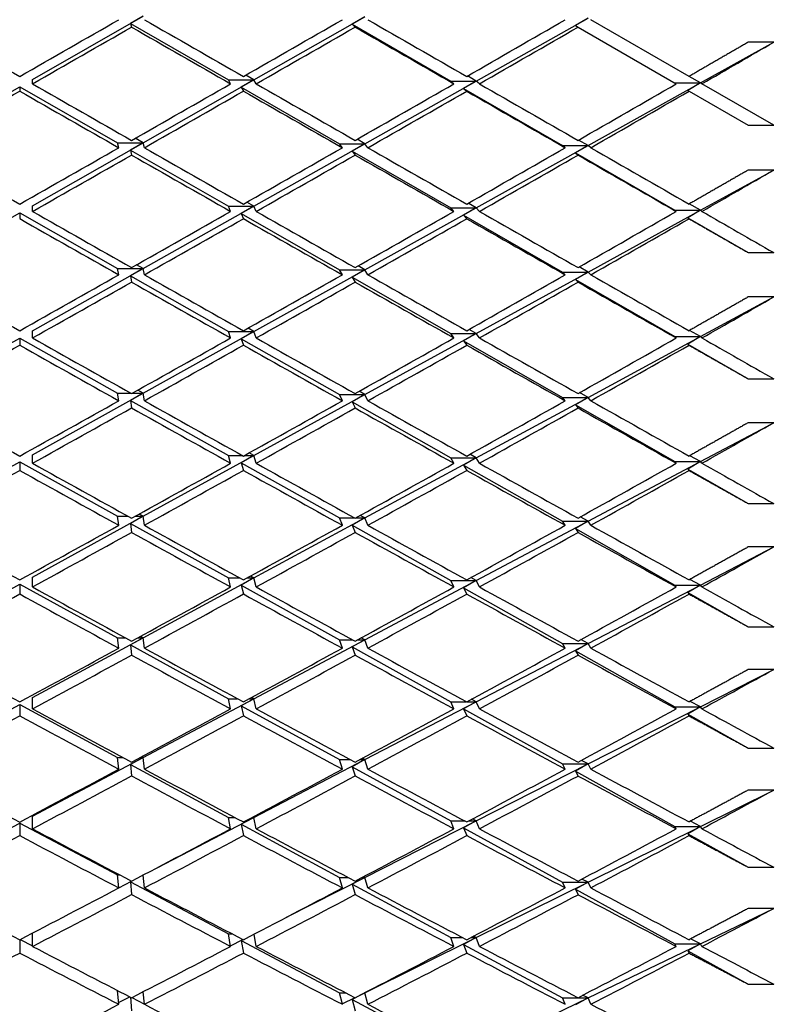
# Paper-space layout 'Layout1' of a CAD drawing. Units: millimetres. Extents: x 0 to 824, y 0 to 1159.
# Drawn here: x 655 to 661, y 727 to 734 of the extents above; entities that cross this region are included whole.
import ezdxf
from ezdxf import colors
from ezdxf.entities.mleader import LeaderData, LeaderLine
from ezdxf.math import Vec2, Vec3

# ---------------------------------------------------------------- set-up
doc = ezdxf.new("R2010")
doc.units = ezdxf.units.MM
doc.layers.add('DV5_Défaut', color=7, linetype='Continuous')
doc.layers.add('Défaut', color=7, linetype='Continuous')

# ---------------------------------------------------------------- blocks, each defined once
blk = doc.blocks.new('_DOT')
at = {"color": 0}
blk.add_line((0, 0), (-1, 0), dxfattribs=at)
at = {"color": 0, "const_width": 0.333}
blk.add_lwpolyline([(-0.1665, 0, 1), (0.1665, 0, 1)], format="xyb", close=True, dxfattribs=at)
blk = doc.blocks.new('SE4')
at = {"layer": 'DV5_Défaut', "color": 7, "linetype": 'Continuous'}
for p, q in [((655.0989, 733.846), (655.9638, 734.3408)), ((655.9638, 734.3408), (655.8639, 734.2833)), ((656.8296, 733.843), (657.6972, 734.3358)), ((657.6972, 734.3358), (657.5976, 734.2779)), ((658.5674, 733.8339), (659.4411, 734.3257)), ((659.4411, 734.3257), (659.3424, 734.2672)), ((660.2301, 733.8702), (659.4623, 734.3135)), ((655.8639, 734.2833), (656.6296, 733.843)), ((655.8639, 734.2833), (655.8733, 734.2561)), ((657.5976, 734.2779), (658.3674, 733.8339)), ((657.5976, 734.2779), (657.6204, 734.256)), ((659.3424, 734.2672), (659.3623, 734.2557)), ((659.3623, 734.2557), (660.1301, 733.8124)), ((660.3192, 733.8187), (660.8922, 734.1376)), ((660.8922, 734.1376), (660.6922, 734.1376)), ((656.8296, 733.843), (656.765, 733.8798)), ((658.5674, 733.8339), (658.4983, 733.8734)), ((660.3192, 733.8187), (660.2301, 733.8702)), ((654.2339, 733.3511), (654.9989, 733.7888)), ((654.9989, 733.7888), (655.7638, 733.3511)), ((654.9989, 733.7888), (654.9989, 733.7552)), ((655.0989, 733.8124), (655.0989, 733.846)), ((655.9638, 733.3511), (656.8296, 733.843)), ((656.6473, 733.8124), (656.6296, 733.843)), ((656.6296, 733.843), (656.8296, 733.843)), ((656.8296, 733.843), (656.7298, 733.7854)), ((656.7298, 733.7854), (657.4972, 733.3441)), ((656.7298, 733.7854), (656.7473, 733.7552)), ((656.8473, 733.8124), (656.8296, 733.843)), ((657.6972, 733.3441), (658.5674, 733.8339)), ((658.3922, 733.8124), (658.3674, 733.8339)), ((658.3674, 733.8339), (658.5674, 733.8339)), ((658.5674, 733.8339), (658.4682, 733.7758)), ((658.4682, 733.7758), (659.2411, 733.33)), ((658.4682, 733.7758), (658.4922, 733.755)), ((658.5922, 733.8124), (658.5674, 733.8339)), ((659.4411, 733.33), (660.3192, 733.8187)), ((660.1192, 733.8187), (660.3192, 733.8187)), ((660.3192, 733.8187), (660.2211, 733.7599)), ((660.3301, 733.8124), (660.3192, 733.8187)), ((660.8922, 733.4879), (660.3301, 733.8124)), ((660.2211, 733.7599), (660.2301, 733.7547)), ((660.2301, 733.7547), (660.6922, 733.4879)), ((660.6922, 733.4879), (660.8922, 733.4879)), ((655.0989, 732.8598), (655.9638, 733.3511)), ((655.7733, 733.3129), (655.7638, 733.3511)), ((655.7638, 733.3511), (655.9638, 733.3511)), ((655.9638, 733.3511), (655.8639, 733.2939)), ((655.9638, 733.3511), (655.902, 733.3863)), ((655.9733, 733.3129), (655.9638, 733.3511)), ((656.8296, 732.8558), (657.6972, 733.3441)), ((657.5204, 733.3129), (657.4972, 733.3441)), ((657.4972, 733.3441), (657.6972, 733.3441)), ((657.6972, 733.3441), (657.5976, 733.2863)), ((657.6972, 733.3441), (657.6359, 733.3789)), ((657.7204, 733.3129), (657.6972, 733.3441)), ((658.5674, 732.8437), (659.4411, 733.33)), ((659.2623, 733.3129), (659.2411, 733.33)), ((659.2411, 733.33), (659.4411, 733.33)), ((659.4411, 733.33), (659.3424, 733.2716)), ((659.4411, 733.33), (659.3664, 733.3727)), ((659.4623, 733.3129), (659.4411, 733.33)), ((655.8639, 733.2939), (656.6296, 732.8558)), ((655.8639, 733.2939), (655.8733, 733.2559)), ((657.5976, 733.2863), (658.3674, 732.8437)), ((657.5976, 733.2863), (657.6204, 733.2558)), ((659.3424, 733.2716), (660.1192, 732.8235)), ((659.3424, 733.2716), (659.3623, 733.2555)), ((660.3192, 732.8235), (660.8922, 733.1381)), ((660.8922, 733.1381), (660.6922, 733.1381)), ((655.0989, 732.8151), (655.0989, 732.8598)), ((655.9638, 732.3684), (656.8296, 732.8558)), ((656.6473, 732.8151), (656.6296, 732.8558)), ((656.6296, 732.8558), (656.8296, 732.8558)), ((656.8296, 732.8558), (656.7298, 732.7985)), ((656.8296, 732.8558), (656.774, 732.8872)), ((656.8473, 732.8151), (656.8296, 732.8558)), ((658.5674, 732.8437), (658.5046, 732.8792)), ((660.3192, 732.8235), (660.2317, 732.8734)), ((654.2339, 732.3684), (654.9989, 732.803)), ((654.9989, 732.803), (655.7638, 732.3684)), ((654.9989, 732.803), (654.9989, 732.7584)), ((656.7298, 732.7985), (657.4972, 732.3594)), ((656.7298, 732.7985), (656.7473, 732.7583)), ((657.6972, 732.3594), (658.5674, 732.8437)), ((658.3922, 732.8151), (658.3674, 732.8437)), ((658.3674, 732.8437), (658.5674, 732.8437)), ((658.5674, 732.8437), (658.4682, 732.7858)), ((658.4682, 732.7858), (659.2411, 732.3413)), ((658.4682, 732.7858), (658.4922, 732.7581)), ((658.5922, 732.8151), (658.5674, 732.8437)), ((659.4411, 732.3413), (660.3192, 732.8235)), ((660.1192, 732.8235), (660.3192, 732.8235)), ((660.1301, 732.8151), (660.1192, 732.8235)), ((660.3192, 732.8235), (660.2211, 732.7648)), ((660.3301, 732.8151), (660.3192, 732.8235)), ((660.2211, 732.7648), (660.6922, 732.493)), ((660.2211, 732.7648), (660.2301, 732.7578)), ((660.6922, 732.493), (660.8922, 732.493)), ((655.9638, 732.3684), (655.9118, 732.3978)), ((657.6972, 732.3594), (657.6438, 732.3894)), ((655.0989, 731.8816), (655.9638, 732.3684)), ((655.7733, 732.3194), (655.7638, 732.3684)), ((655.7638, 732.3684), (655.9638, 732.3684)), ((655.9638, 732.3684), (655.8639, 732.3116)), ((655.9733, 732.3194), (655.9638, 732.3684)), ((656.8296, 731.8766), (657.6972, 732.3594)), ((657.5204, 732.3194), (657.4972, 732.3594)), ((657.4972, 732.3594), (657.6972, 732.3594)), ((657.6972, 732.3594), (657.5976, 732.302)), ((657.7204, 732.3194), (657.6972, 732.3594)), ((658.5674, 731.8616), (659.4411, 732.3413)), ((659.2623, 732.3194), (659.2411, 732.3413)), ((659.2411, 732.3413), (659.4411, 732.3413)), ((659.4411, 732.3413), (659.3424, 732.2831)), ((659.4411, 732.3413), (659.3705, 732.3811)), ((659.4623, 732.3194), (659.4411, 732.3413)), ((655.8639, 732.3116), (656.6296, 731.8766)), ((655.8639, 732.3116), (655.8733, 732.2629)), ((657.5976, 732.302), (658.3674, 731.8616)), ((657.5976, 732.302), (657.6204, 732.2627)), ((659.3424, 732.2831), (660.1192, 731.8364)), ((659.3424, 732.2831), (659.3623, 732.2625)), ((660.3192, 731.8364), (660.8922, 732.1461)), ((660.8922, 732.1461), (660.6922, 732.1461)), ((655.0989, 731.826), (655.0989, 731.8816)), ((655.9638, 731.3947), (656.8296, 731.8766)), ((656.6473, 731.826), (656.6296, 731.8766)), ((656.6296, 731.8766), (656.8296, 731.8766)), ((656.8296, 731.8766), (656.7298, 731.8197)), ((656.8296, 731.8766), (656.7832, 731.9025)), ((656.8473, 731.826), (656.8296, 731.8766)), ((657.6972, 731.3838), (658.5674, 731.8616)), ((658.3922, 731.826), (658.3674, 731.8616)), ((658.3674, 731.8616), (658.5674, 731.8616)), ((658.5674, 731.8616), (658.4682, 731.8039)), ((658.5674, 731.8616), (658.5109, 731.8931)), ((658.5922, 731.826), (658.5674, 731.8616)), ((660.3192, 731.8364), (660.2333, 731.8846)), ((654.2339, 731.3947), (654.9989, 731.8253)), ((654.9989, 731.8253), (655.7638, 731.3947)), ((654.9989, 731.8253), (654.9989, 731.7697)), ((656.7298, 731.8197), (657.4972, 731.3838)), ((656.7298, 731.8197), (656.7473, 731.7696)), ((658.4682, 731.8039), (659.2411, 731.3617)), ((658.4682, 731.8039), (658.4922, 731.7695)), ((659.4411, 731.3617), (660.3192, 731.8364)), ((660.1192, 731.8364), (660.3192, 731.8364)), ((660.1301, 731.826), (660.1192, 731.8364)), ((660.3192, 731.8364), (660.2211, 731.7778)), ((660.2211, 731.7778), (660.6922, 731.5069)), ((660.2211, 731.7778), (660.2301, 731.7692)), ((660.3301, 731.826), (660.3192, 731.8364)), ((660.6922, 731.5069), (660.8922, 731.5069)), ((655.0989, 730.9134), (655.9638, 731.3947)), ((655.7733, 731.335), (655.7638, 731.3947)), ((655.7638, 731.3947), (655.8667, 731.3947)), ((655.9638, 731.3947), (655.8639, 731.3384)), ((655.8799, 731.3947), (655.9638, 731.3947)), ((655.9638, 731.3947), (655.9217, 731.4182)), ((655.9733, 731.335), (655.9638, 731.3947)), ((657.6972, 731.3838), (657.6519, 731.4088)), ((659.4411, 731.3617), (659.3748, 731.3985)), ((655.8639, 731.3384), (656.6296, 730.9074)), ((655.8639, 731.3384), (655.8733, 731.279)), ((656.8296, 730.9074), (657.6972, 731.3838)), ((657.5204, 731.335), (657.4972, 731.3838)), ((657.4972, 731.3838), (657.6972, 731.3838)), ((657.6972, 731.3838), (657.5976, 731.3267)), ((657.5976, 731.3267), (658.3674, 730.8894)), ((657.5976, 731.3267), (657.6204, 731.2789)), ((657.7204, 731.335), (657.6972, 731.3838)), ((658.5674, 730.8894), (659.4411, 731.3617)), ((659.2623, 731.335), (659.2411, 731.3617)), ((659.2411, 731.3617), (659.4411, 731.3617)), ((659.4411, 731.3617), (659.3424, 731.3038)), ((659.4623, 731.335), (659.4411, 731.3617)), ((659.3424, 731.3038), (660.1192, 730.8593)), ((659.3424, 731.3038), (659.3623, 731.2787)), ((660.3192, 730.8593), (660.8922, 731.1635)), ((660.8922, 731.1635), (660.6922, 731.1635)), ((656.8296, 730.9074), (656.7926, 730.9278)), ((654.2339, 730.432), (654.9989, 730.8577)), ((654.9989, 730.8577), (655.7638, 730.432)), ((654.9989, 730.8577), (654.9989, 730.7912)), ((655.0989, 730.8468), (655.0989, 730.9134)), ((655.9638, 730.432), (656.8296, 730.9074)), ((656.6473, 730.8468), (656.6296, 730.9074)), ((656.6296, 730.9074), (656.7387, 730.9074)), ((656.8296, 730.9074), (656.7298, 730.851)), ((656.7298, 730.851), (657.4972, 730.4191)), ((656.7298, 730.851), (656.7473, 730.7912)), ((656.7559, 730.9074), (656.8296, 730.9074)), ((656.8473, 730.8468), (656.8296, 730.9074)), ((657.6972, 730.4191), (658.5674, 730.8894)), ((658.3922, 730.8468), (658.3674, 730.8894)), ((658.3674, 730.8894), (658.5674, 730.8894)), ((658.5674, 730.8894), (658.4682, 730.8322)), ((658.5674, 730.8894), (658.5175, 730.9169)), ((658.5922, 730.8468), (658.5674, 730.8894)), ((659.4411, 730.3931), (660.3192, 730.8593)), ((660.1192, 730.8593), (660.3192, 730.8593)), ((660.1301, 730.8468), (660.1192, 730.8593)), ((660.3192, 730.8593), (660.2211, 730.801)), ((660.3192, 730.8593), (660.2349, 730.9057)), ((660.3301, 730.8468), (660.3192, 730.8593)), ((658.4682, 730.8322), (659.2411, 730.3931)), ((658.4682, 730.8322), (658.4922, 730.791)), ((660.2211, 730.801), (660.6922, 730.5315)), ((660.2211, 730.801), (660.2301, 730.7907)), ((660.6922, 730.5315), (660.8922, 730.5315)), ((655.0989, 729.957), (655.9638, 730.432)), ((655.7733, 730.3617), (655.7638, 730.432)), ((655.7638, 730.432), (655.8463, 730.432)), ((655.9638, 730.432), (655.8639, 730.3763)), ((655.9003, 730.432), (655.9638, 730.432)), ((655.9638, 730.432), (655.932, 730.4495)), ((655.9733, 730.3617), (655.9638, 730.432)), ((656.8296, 729.9501), (657.6972, 730.4191)), ((657.5204, 730.3617), (657.4972, 730.4191)), ((657.4972, 730.4191), (657.6169, 730.4191)), ((657.6972, 730.4191), (657.5976, 730.3625)), ((657.6239, 730.4191), (657.6972, 730.4191)), ((657.6972, 730.4191), (657.6602, 730.4392)), ((657.7204, 730.3617), (657.6972, 730.4191)), ((658.5674, 729.9293), (659.4411, 730.3931)), ((659.2623, 730.3617), (659.2411, 730.3931)), ((659.2411, 730.3931), (659.4411, 730.3931)), ((659.4411, 730.3931), (659.3424, 730.3356)), ((659.4411, 730.3931), (659.3792, 730.4268)), ((659.4623, 730.3617), (659.4411, 730.3931)), ((655.8639, 730.3763), (656.6296, 729.9501)), ((655.8639, 730.3763), (655.8733, 730.3064)), ((657.5976, 730.3625), (658.3674, 729.9293)), ((657.5976, 730.3625), (657.6204, 730.3063)), ((659.3424, 730.3356), (660.1192, 729.8943)), ((659.3424, 730.3356), (659.3623, 730.3061)), ((660.3192, 729.8943), (660.8922, 730.1923)), ((660.8922, 730.1923), (660.6922, 730.1923)), ((655.0989, 729.8798), (655.0989, 729.957)), ((655.9638, 729.4821), (656.8296, 729.9501)), ((656.6473, 729.8798), (656.6296, 729.9501)), ((656.6296, 729.9501), (656.7194, 729.9501)), ((656.8296, 729.9501), (656.7298, 729.8944)), ((656.7752, 729.9501), (656.8296, 729.9501)), ((656.8296, 729.9501), (656.8022, 729.965)), ((656.8473, 729.8798), (656.8296, 729.9501)), ((657.6972, 729.4673), (658.5674, 729.9293)), ((658.3922, 729.8798), (658.3674, 729.9293)), ((658.3674, 729.9293), (658.5674, 729.9293)), ((658.5674, 729.9293), (658.4682, 729.8725)), ((658.5674, 729.9293), (658.5242, 729.9526)), ((658.5922, 729.8798), (658.5674, 729.9293)), ((660.3192, 729.8943), (660.2366, 729.9388)), ((654.2339, 729.4821), (654.9989, 729.9021)), ((654.9989, 729.9021), (655.7638, 729.4821)), ((654.9989, 729.9021), (654.9989, 729.8249)), ((656.7298, 729.8944), (657.4972, 729.4673)), ((656.7298, 729.8944), (656.7473, 729.8249)), ((658.4682, 729.8725), (659.2411, 729.4375)), ((658.4682, 729.8725), (658.4922, 729.8247)), ((659.4411, 729.4375), (660.3192, 729.8943)), ((660.1192, 729.8943), (660.3192, 729.8943)), ((660.1301, 729.8798), (660.1192, 729.8943)), ((660.3192, 729.8943), (660.2211, 729.8364)), ((660.3301, 729.8798), (660.3192, 729.8943)), ((660.2211, 729.8364), (660.6922, 729.5688)), ((660.2211, 729.8364), (660.2301, 729.8244)), ((660.6922, 729.5688), (660.8922, 729.5688)), ((655.0989, 729.0146), (655.9638, 729.4821)), ((655.7733, 729.4014), (655.7638, 729.4821)), ((655.7638, 729.4821), (655.8253, 729.4821)), ((655.9638, 729.4821), (655.8639, 729.4272)), ((655.9213, 729.4821), (655.9638, 729.4821)), ((655.9638, 729.4821), (655.9425, 729.4937)), ((655.9733, 729.4014), (655.9638, 729.4821)), ((656.8296, 729.0067), (657.6972, 729.4673)), ((657.5204, 729.4014), (657.4972, 729.4673)), ((657.4972, 729.4673), (657.5999, 729.4673)), ((657.6972, 729.4673), (657.5976, 729.4114)), ((657.641, 729.4673), (657.6972, 729.4673)), ((657.6972, 729.4673), (657.6688, 729.4825)), ((657.7204, 729.4014), (657.6972, 729.4673)), ((659.4411, 729.4375), (659.3837, 729.4681)), ((655.8639, 729.4272), (656.6296, 729.0067)), ((655.8639, 729.4272), (655.8733, 729.3469)), ((657.5976, 729.4114), (658.3674, 728.983)), ((657.5976, 729.4114), (657.6204, 729.3468)), ((658.5674, 728.983), (659.4411, 729.4375)), ((659.2623, 729.4014), (659.2411, 729.4375)), ((659.2411, 729.4375), (659.4411, 729.4375)), ((659.4411, 729.4375), (659.3424, 729.3805)), ((659.4623, 729.4014), (659.4411, 729.4375)), ((659.3424, 729.3805), (660.1192, 728.9432)), ((659.3424, 729.3805), (659.3623, 729.3466)), ((660.3192, 728.9432), (660.8922, 729.2345)), ((660.8922, 729.2345), (660.6922, 729.2345)), ((655.0989, 728.9267), (655.0989, 729.0146)), ((655.9638, 728.5471), (656.8296, 729.0067)), ((656.6473, 728.9267), (656.6296, 729.0067)), ((656.6296, 729.0067), (656.6996, 729.0067)), ((656.8296, 729.0067), (656.7298, 728.9517)), ((656.795, 729.0067), (656.8296, 729.0067)), ((656.8296, 729.0067), (656.8122, 729.016)), ((656.8473, 728.9267), (656.8296, 729.0067)), ((654.2339, 728.5471), (654.9989, 728.9605)), ((654.9989, 728.9605), (655.7638, 728.5471)), ((654.9989, 728.9605), (654.9989, 728.8727)), ((656.7298, 728.9517), (657.4972, 728.5303)), ((656.7298, 728.9517), (656.7473, 728.8727)), ((657.6972, 728.5303), (658.5674, 728.983)), ((658.3922, 728.9267), (658.3674, 728.983)), ((658.3674, 728.983), (658.4886, 728.983)), ((658.5674, 728.983), (658.4682, 728.9269)), ((658.4682, 728.9269), (659.2411, 728.4967)), ((658.4682, 728.9269), (658.4922, 728.8725)), ((658.4958, 728.983), (658.5674, 728.983)), ((658.5674, 728.983), (658.5311, 729.0022)), ((658.5922, 728.9267), (658.5674, 728.983)), ((659.4411, 728.4967), (660.3192, 728.9432)), ((660.1192, 728.9432), (660.3192, 728.9432)), ((660.1301, 728.9267), (660.1192, 728.9432)), ((660.3192, 728.9432), (660.2211, 728.8859)), ((660.3192, 728.9432), (660.2384, 728.9858)), ((660.3301, 728.9267), (660.3192, 728.9432)), ((660.2211, 728.8859), (660.6922, 728.6207)), ((660.2211, 728.8859), (660.2301, 728.8722)), ((660.6922, 728.6207), (660.8922, 728.6207)), ((655.0989, 728.0879), (655.9638, 728.5471)), ((655.7733, 728.4561), (655.7638, 728.5471)), ((655.7638, 728.5471), (655.8037, 728.5471)), ((655.9638, 728.5471), (655.8639, 728.493)), ((655.9429, 728.5471), (655.9638, 728.5471)), ((655.9638, 728.5471), (655.9533, 728.5526)), ((655.9733, 728.4561), (655.9638, 728.5471)), ((655.8639, 728.493), (656.6296, 728.0791)), ((655.8639, 728.493), (655.8733, 728.4025)), ((656.8296, 728.0791), (657.6972, 728.5303)), ((657.5204, 728.4561), (657.4972, 728.5303)), ((657.4972, 728.5303), (657.5822, 728.5303)), ((657.6972, 728.5303), (657.5976, 728.4752)), ((657.5976, 728.4752), (658.3674, 728.0525)), ((657.5976, 728.4752), (657.6204, 728.4024)), ((657.6586, 728.5303), (657.6972, 728.5303)), ((657.6972, 728.5303), (657.6777, 728.5406)), ((657.7204, 728.4561), (657.6972, 728.5303)), ((658.5674, 728.0525), (659.4411, 728.4967)), ((659.2623, 728.4561), (659.2411, 728.4967)), ((659.2411, 728.4967), (659.4411, 728.4967)), ((659.4411, 728.4967), (659.3424, 728.4404)), ((659.4411, 728.4967), (659.3885, 728.5242)), ((659.4623, 728.4561), (659.4411, 728.4967)), ((659.3424, 728.4404), (660.1192, 728.008)), ((659.3424, 728.4404), (659.3623, 728.4022)), ((660.3192, 728.008), (660.8922, 728.292)), ((660.8922, 728.292), (660.6922, 728.292)), ((655.0989, 727.9896), (655.0989, 728.0879)), ((656.8296, 728.0791), (656.8225, 728.0828)), ((654.2339, 727.6287), (654.9989, 728.0348)), ((654.9989, 728.0348), (655.7638, 727.6287)), ((654.9989, 728.0348), (654.9989, 727.9366)), ((656.0736, 727.6858), (656.8296, 728.0791)), ((656.6473, 727.9896), (656.6296, 728.0791)), ((656.6296, 728.0791), (656.6792, 728.0791)), ((656.8296, 728.0791), (656.7298, 728.0249)), ((656.7298, 728.0249), (657.4972, 727.6101)), ((656.7298, 728.0249), (656.7473, 727.9365)), ((656.8155, 728.0791), (656.8296, 728.0791)), ((656.8473, 727.9896), (656.8296, 728.0791)), ((657.6972, 727.6101), (658.5674, 728.0525)), ((658.3922, 727.9896), (658.3674, 728.0525)), ((658.3674, 728.0525), (658.4743, 728.0525)), ((658.5674, 728.0525), (658.4682, 727.9972)), ((658.5102, 728.0525), (658.5674, 728.0525)), ((658.5674, 728.0525), (658.5383, 728.0675)), ((658.5922, 727.9896), (658.5674, 728.0525)), ((659.4411, 727.5728), (660.3192, 728.008)), ((660.1192, 728.008), (660.3192, 728.008)), ((660.1301, 727.9896), (660.1192, 728.008)), ((660.3192, 728.008), (660.2211, 727.9513)), ((660.3192, 728.008), (660.2402, 728.0486)), ((660.3301, 727.9896), (660.3192, 728.008)), ((658.4682, 727.9972), (659.2411, 727.5728)), ((658.4682, 727.9972), (658.4922, 727.9363)), ((660.2211, 727.9513), (660.6922, 727.6891)), ((660.2211, 727.9513), (660.2301, 727.9361)), ((655.7733, 727.5276), (655.7638, 727.6287)), ((655.7638, 727.6287), (655.7813, 727.6287)), ((655.9733, 727.5276), (655.9639, 727.6279)), ((660.6922, 727.6891), (660.8922, 727.6891)), ((655.7731, 727.5295), (655.872, 727.5809)), ((655.873, 727.5804), (655.8639, 727.5756)), ((655.8639, 727.5756), (656.6296, 727.169)), ((655.8639, 727.5756), (655.8733, 727.4751)), ((657.0848, 727.2987), (657.6972, 727.6101)), ((657.5204, 727.5276), (657.4972, 727.6101)), ((657.4972, 727.6101), (657.564, 727.6101)), ((657.6972, 727.6101), (657.5976, 727.5558)), ((657.5976, 727.5558), (658.3674, 727.1397)), ((657.5976, 727.5558), (657.6204, 727.475)), ((657.6769, 727.6101), (657.6972, 727.6101)), ((657.6972, 727.6101), (657.6869, 727.6154)), ((657.7204, 727.5276), (657.6972, 727.6101)), ((658.5674, 727.1397), (659.4411, 727.5728)), ((659.2623, 727.5276), (659.2411, 727.5728)), ((659.2411, 727.5728), (659.4411, 727.5728)), ((659.4411, 727.5728), (659.3424, 727.5172)), ((659.4411, 727.5728), (659.3934, 727.597)), ((659.4623, 727.5276), (659.4411, 727.5728)), ((659.3424, 727.5172), (660.1192, 727.0906)), ((659.3424, 727.5172), (659.3623, 727.4747)), ((660.3192, 727.0906), (660.8922, 727.3667)), ((660.8922, 727.3667), (660.6922, 727.3667)), ((655.0989, 727.0703), (655.0989, 727.1745)), ((656.6473, 727.0703), (656.6296, 727.169)), ((656.6296, 727.169), (656.6579, 727.169)), ((656.8473, 727.0703), (656.8302, 727.1657)), ((654.9989, 727.1223), (654.9989, 727.0183)), ((655.0031, 727.1245), (655.0989, 727.0747)), ((656.6463, 727.0758), (656.7427, 727.1248)), ((656.7447, 727.1238), (656.7298, 727.1158)), ((656.7298, 727.1158), (657.4972, 726.7085)), ((656.7298, 727.1158), (656.7473, 727.0183)), ((657.6972, 726.7085), (658.5674, 727.1397)), ((658.3922, 727.0703), (658.3674, 727.1397)), ((658.3674, 727.1397), (658.4593, 727.1397)), ((658.5674, 727.1397), (658.4682, 727.0853)), ((658.4682, 727.0853), (659.2411, 726.6675)), ((658.4682, 727.0853), (658.4922, 727.0181)), ((658.5251, 727.1397), (658.5674, 727.1397)), ((658.5674, 727.1397), (658.5458, 727.1506)), ((658.5922, 727.0703), (658.5674, 727.1397)), ((659.4411, 726.6675), (660.3192, 727.0906)), ((660.1192, 727.0906), (660.3192, 727.0906)), ((660.1301, 727.0703), (660.1192, 727.0906)), ((660.3192, 727.0906), (660.2211, 727.0347)), ((660.3192, 727.0906), (660.2421, 727.1291)), ((660.3301, 727.0703), (660.3192, 727.0906)), ((660.2211, 727.0347), (660.6922, 726.776)), ((660.2211, 727.0347), (660.2301, 727.0178)), ((660.6922, 726.776), (660.8922, 726.776)), ((655.7733, 726.6179), (655.7641, 726.7257)), ((655.9733, 726.6179), (655.9649, 726.7166)), ((657.5204, 726.6179), (657.4972, 726.7085)), ((657.4972, 726.7085), (657.545, 726.7085)), ((657.6972, 726.7085), (657.5976, 726.6551)), ((657.6647, 726.6923), (657.6972, 726.7085)), ((657.6959, 726.7085), (657.6972, 726.7085)), ((657.6972, 726.7085), (657.6965, 726.7088)), ((657.7204, 726.6179), (657.6972, 726.7085)), ((655.7722, 726.6314), (655.8602, 726.6761)), ((655.8641, 726.6741), (655.8733, 726.5665)), ((655.8757, 726.6706), (655.9731, 726.62)), ((657.5198, 726.6205), (657.6195, 726.67)), ((657.5976, 726.6551), (658.3674, 726.2465)), ((657.5976, 726.6551), (657.6204, 726.5664)), ((658.5674, 726.2465), (659.4411, 726.6675)), ((659.2623, 726.6179), (659.2411, 726.6675)), ((659.2411, 726.6675), (659.4411, 726.6675)), ((659.4411, 726.6675), (659.3424, 726.6127)), ((659.4411, 726.6675), (659.3985, 726.6885)), ((659.4623, 726.6179), (659.4411, 726.6675))]:
    blk.add_line(p, q, dxfattribs=at)
for centre, radius, start, end in [((429.2391, 1133.0796), 460.4532, 299.624491, 299.735219), ((497.641, 1016.6198), 327.1282, 299.297721, 299.452842), ((571.82, 892.8278), 187.0035, 297.913087, 298.179653)]:
    blk.add_arc(centre, radius, start, end, dxfattribs=at)
for centre, major_axis, ratio, start_param, end_param in [((655.0989, 736.8327), (38.9493, -22.385), 0.058322, -1.55973, -1.539856), ((654.8989, 736.8327), (-38.9493, -22.385), 0.058322, 1.539856, 1.55973), ((655.0989, 736.8327), (38.9614, -22.449), 0.038874, -1.525962, -1.50609), ((654.8989, 736.8327), (38.9325, 22.2953), 0.077785, -1.567863, -1.547992), ((655.0989, 736.8327), (38.9687, -22.4873), 0.019434, -1.492262, -1.472399), ((654.8989, 736.8327), (38.9114, 22.1794), 0.097266, -1.533845, -1.513981), ((655.0989, 736.8327), (-38.9493, -22.385), 0.058322, 1.53729, 1.557163), ((654.8989, 736.8327), (38.9614, -22.449), 0.038874, -1.523395, -1.503522), ((655.0989, 736.8327), (38.9325, 22.2953), 0.077785, 4.712754, 4.732622), ((654.8989, 736.8327), (38.9687, -22.4873), 0.019434, -1.48969, -1.469822), ((655.0989, 736.8327), (38.9114, 22.1794), 0.097266, -1.536421, -1.516563), ((655.0989, 736.8327), (38.8861, 22.0371), 0.116768, -1.502234, -1.487664), ((655.0989, 736.8327), (38.9493, -22.385), 0.058322, -1.53729, -1.517416), ((654.8989, 736.8327), (38.9325, 22.2953), 0.077785, 4.69288, 4.712753), ((655.0989, 736.8327), (38.9614, -22.449), 0.038874, -1.503522, -1.483654), ((654.8989, 736.8327), (38.9114, 22.1794), 0.097266, -1.556289, -1.536421), ((655.0989, 736.8327), (38.9687, -22.4873), 0.019434, -1.469822, -1.449965), ((654.8989, 736.8327), (38.8861, 22.0371), 0.116768, -1.522091, -1.502234), ((655.0989, 736.8327), (-38.9493, -22.385), 0.058322, 1.51485, 1.534724), ((654.8989, 736.8327), (38.9493, -22.385), 0.058322, -1.534724, -1.51485), ((655.0989, 736.8327), (-38.9325, -22.2953), 0.077785, 1.548721, 1.568592), ((654.8989, 736.8327), (38.9614, -22.449), 0.038874, -1.500953, -1.481082), ((655.0989, 736.8327), (38.9114, 22.1794), 0.097266, -1.558861, -1.538998), ((654.8989, 736.8327), (38.9687, -22.4873), 0.019434, -1.467246, -1.447382), ((655.0989, 736.8327), (38.8861, 22.0371), 0.116768, -1.524674, -1.504823), ((655.0989, 736.8327), (38.9325, -22.2953), 0.077785, -1.548721, -1.528847), ((654.8989, 736.8327), (-38.9325, -22.2953), 0.077785, 1.528847, 1.548721), ((655.0989, 736.8327), (38.9493, -22.385), 0.058322, -1.51485, -1.494978), ((654.8989, 736.8327), (38.9114, 22.1794), 0.097266, 4.704453, 4.724324), ((655.0989, 736.8327), (38.9614, -22.449), 0.038874, -1.481082, -1.461218), ((654.8989, 736.8327), (38.8861, 22.0371), 0.116768, -1.544537, -1.524674), ((655.0989, 736.8327), (38.9687, -22.4873), 0.019434, -1.447382, -1.427532), ((655.0989, 736.8327), (-38.9325, -22.2953), 0.077785, 1.526281, 1.546154), ((654.8989, 736.8327), (38.9493, -22.385), 0.058322, -1.512283, -1.49241), ((654.8989, 736.8327), (38.9614, -22.449), 0.038874, -1.47851, -1.458642), ((655.0989, 736.8327), (38.8861, 22.0371), 0.116768, -1.547114, -1.527256), ((654.8989, 736.8327), (38.9687, -22.4873), 0.019434, -1.4448, -1.424942), ((655.0989, 736.8327), (38.857, 21.8678), 0.136294, -1.51271, -1.49814), ((655.0989, 736.8327), (38.9325, -22.2953), 0.077785, -1.526281, -1.506408), ((654.8989, 736.8327), (-38.9114, -22.1794), 0.097266, 1.540418, 1.560292), ((655.0989, 736.8327), (38.9493, -22.385), 0.058322, -1.49241, -1.472542), ((654.8989, 736.8327), (38.8861, 22.0371), 0.116768, -1.566982, -1.547114), ((655.0989, 736.8327), (38.9614, -22.449), 0.038874, -1.458642, -1.438784), ((654.8989, 736.8327), (38.857, 21.8678), 0.136294, -1.532568, -1.51271), ((655.0989, 736.8327), (38.9687, -22.4873), 0.019434, -1.424942, -1.410372), ((654.8989, 736.8327), (38.9325, -22.2953), 0.077785, -1.523715, -1.503841), ((655.0989, 736.8327), (-38.9114, -22.1794), 0.097266, 1.537852, 1.557723), ((654.8989, 736.8327), (38.9493, -22.385), 0.058322, -1.489841, -1.46997), ((655.0989, 736.8327), (38.8861, 22.0371), 0.116768, 4.713632, 4.733495), ((654.8989, 736.8327), (38.9614, -22.449), 0.038874, -1.456066, -1.436202), ((655.0989, 736.8327), (38.857, 21.8678), 0.136294, -1.53515, -1.515299), ((655.0989, 736.8327), (38.9114, -22.1794), 0.097266, -1.537852, -1.517978), ((654.8989, 736.8327), (-38.9114, -22.1794), 0.097266, 1.517978, 1.537852), ((655.0989, 736.8327), (38.9325, -22.2953), 0.077785, -1.503841, -1.48397), ((654.8989, 736.8327), (38.8861, 22.0371), 0.116768, 4.69376, 4.713632), ((655.0989, 736.8327), (38.9493, -22.385), 0.058322, -1.46997, -1.450106), ((654.8989, 736.8327), (38.857, 21.8678), 0.136294, -1.555013, -1.53515), ((655.0989, 736.8327), (38.9614, -22.449), 0.038874, -1.436202, -1.416351), ((655.0989, 736.8327), (-38.9114, -22.1794), 0.097266, 1.515412, 1.535285), ((654.8989, 736.8327), (38.9325, -22.2953), 0.077785, -1.501274, -1.481401), ((655.0989, 736.8327), (-38.8861, -22.0371), 0.116768, 1.549599, 1.569467), ((654.8989, 736.8327), (38.9493, -22.385), 0.058322, -1.467398, -1.44753), ((655.0989, 736.8327), (38.857, 21.8678), 0.136294, -1.55759, -1.537732), ((654.8989, 736.8327), (38.9614, -22.449), 0.038874, -1.43362, -1.413762), ((655.0989, 736.8327), (38.8245, 21.6712), 0.155845, -1.522928, -1.508358), ((655.0989, 736.8327), (38.9114, -22.1794), 0.097266, -1.515412, -1.495538), ((654.8989, 736.8327), (-38.8861, -22.0371), 0.116768, 1.529726, 1.549599), ((655.0989, 736.8327), (38.9325, -22.2953), 0.077785, -1.481401, -1.461533), ((654.8989, 736.8327), (38.857, 21.8678), 0.136294, 4.705727, 4.725596), ((655.0989, 736.8327), (38.9493, -22.385), 0.058322, -1.44753, -1.427672), ((654.8989, 736.8327), (38.8245, 21.6712), 0.155845, -1.542786, -1.522928), ((655.0989, 736.8327), (38.9614, -22.449), 0.038874, -1.413762, -1.399192), ((655.0989, 736.8327), (-38.9114, -22.1794), 0.097266, 1.492972, 1.512846), ((654.8989, 736.8327), (38.9114, -22.1794), 0.097266, -1.512846, -1.492972), ((655.0989, 736.8327), (-38.8861, -22.0371), 0.116768, 1.527159, 1.547031), ((654.8989, 736.8327), (38.9325, -22.2953), 0.077785, -1.478832, -1.458961), ((654.8989, 736.8327), (38.9493, -22.385), 0.058322, -1.444953, -1.42509), ((655.0989, 736.8327), (38.8245, 21.6712), 0.155845, -1.545368, -1.525518), ((655.0989, 736.8327), (38.8861, -22.0371), 0.116768, -1.527159, -1.507285), ((654.8989, 736.8327), (-38.8861, -22.0371), 0.116768, 1.507285, 1.527159), ((655.0989, 736.8327), (38.9114, -22.1794), 0.097266, -1.492972, -1.4731), ((654.8989, 736.8327), (-38.857, -21.8678), 0.136294, 1.541692, 1.561563), ((655.0989, 736.8327), (38.9325, -22.2953), 0.077785, -1.458961, -1.439098), ((654.8989, 736.8327), (38.8245, 21.6712), 0.155845, -1.565232, -1.545368), ((655.0989, 736.8327), (38.9493, -22.385), 0.058322, -1.42509, -1.405239), ((655.0989, 736.8327), (-38.8861, -22.0371), 0.116768, 1.504719, 1.524593), ((654.8989, 736.8327), (38.9114, -22.1794), 0.097266, -1.490405, -1.470532), ((655.0989, 736.8327), (-38.857, -21.8678), 0.136294, 1.539123, 1.558991), ((654.8989, 736.8327), (38.9325, -22.2953), 0.077785, -1.456389, -1.436521), ((655.0989, 736.8327), (38.8245, 21.6712), 0.155845, 4.715377, 4.735235), ((654.8989, 736.8327), (38.9493, -22.385), 0.058322, -1.422508, -1.40265), ((655.0989, 736.8327), (38.7891, 21.4464), 0.175422, -1.532845, -1.518275), ((655.0989, 736.8327), (-38.8861, -22.0371), 0.116768, 1.482279, 1.502153), ((654.8989, 736.8327), (38.8861, -22.0371), 0.116768, -1.502153, -1.482279), ((655.0989, 736.8327), (38.8861, -22.0371), 0.116768, -1.504719, -1.484846), ((654.8989, 736.8327), (-38.857, -21.8678), 0.136294, 1.51925, 1.539123), ((655.0989, 736.8327), (-38.857, -21.8678), 0.136294, 1.516683, 1.536554), ((654.8989, 736.8327), (38.9114, -22.1794), 0.097266, -1.467963, -1.448092), ((655.0989, 736.8327), (38.9114, -22.1794), 0.097266, -1.470532, -1.450664), ((654.8989, 736.8327), (38.8245, 21.6712), 0.155845, 4.695509, 4.715377), ((655.0989, 736.8327), (-38.8245, -21.6712), 0.155845, 1.551345, 1.571208), ((654.8989, 736.8327), (38.9325, -22.2953), 0.077785, -1.433945, -1.414081), ((655.0989, 736.8327), (38.9325, -22.2953), 0.077785, -1.436521, -1.416663), ((654.8989, 736.8327), (38.7891, 21.4464), 0.175422, -1.552702, -1.532845), ((655.0989, 736.8327), (38.7891, 21.4464), 0.175422, -1.555285, -1.535434), ((655.0989, 736.8327), (38.9493, -22.385), 0.058322, -1.40265, -1.38808), ((655.0989, 736.8327), (38.857, -21.8678), 0.136294, -1.516683, -1.496809), ((654.8989, 736.8327), (-38.857, -21.8678), 0.136294, 1.496809, 1.516683), ((655.0989, 736.8327), (38.8861, -22.0371), 0.116768, -1.482279, -1.462408), ((654.8989, 736.8327), (-38.8245, -21.6712), 0.155845, 1.531473, 1.551345), ((655.0989, 736.8327), (38.9114, -22.1794), 0.097266, -1.448092, -1.428228), ((654.8989, 736.8327), (38.7891, 21.4464), 0.175422, 4.708037, 4.727901), ((655.0989, 736.8327), (38.9325, -22.2953), 0.077785, -1.414081, -1.394231), ((655.0989, 736.8327), (-38.857, -21.8678), 0.136294, 1.494243, 1.514116), ((654.8989, 736.8327), (38.8861, -22.0371), 0.116768, -1.479713, -1.459839), ((655.0989, 736.8327), (-38.8245, -21.6712), 0.155845, 1.528905, 1.548773), ((654.8989, 736.8327), (38.9114, -22.1794), 0.097266, -1.44552, -1.425652), ((655.0989, 736.8327), (-38.7891, -21.4464), 0.175422, 1.563868, 1.583726), ((654.8989, 736.8327), (38.9325, -22.2953), 0.077785, -1.411499, -1.391641), ((655.0989, 736.8327), (38.7514, 21.1928), 0.195023, -1.542411, -1.527842), ((655.0989, 736.8327), (38.857, -21.8678), 0.136294, -1.494243, -1.47437), ((654.8989, 736.8327), (-38.8245, -21.6712), 0.155845, 1.509031, 1.528905), ((655.0989, 736.8327), (38.8861, -22.0371), 0.116768, -1.459839, -1.439971), ((654.8989, 736.8327), (-38.7891, -21.4464), 0.175422, 1.544, 1.563868), ((655.0989, 736.8327), (38.9114, -22.1794), 0.097266, -1.425652, -1.405794), ((654.8989, 736.8327), (38.7514, 21.1928), 0.195023, -1.562269, -1.542411), ((655.0989, 736.8327), (38.9325, -22.2953), 0.077785, -1.391641, -1.377071), ((655.0989, 736.8327), (-38.857, -21.8678), 0.136294, 1.471803, 1.491677), ((654.8989, 736.8327), (38.857, -21.8678), 0.136294, -1.491677, -1.471803), ((655.0989, 736.8327), (-38.8245, -21.6712), 0.155845, 1.506465, 1.526336), ((654.8989, 736.8327), (38.8861, -22.0371), 0.116768, -1.457271, -1.437399), ((655.0989, 736.8327), (-38.7891, -21.4464), 0.175422, 1.541428, 1.561292), ((654.8989, 736.8327), (38.9114, -22.1794), 0.097266, -1.423075, -1.403212), ((655.0989, 736.8327), (38.7514, 21.1928), 0.195023, -1.564851, -1.545001), ((655.0989, 736.8327), (38.8245, -21.6712), 0.155845, -1.506465, -1.486591), ((654.8989, 736.8327), (-38.8245, -21.6712), 0.155845, 1.486591, 1.506465), ((655.0989, 736.8327), (38.857, -21.8678), 0.136294, -1.471803, -1.451932), ((654.8989, 736.8327), (-38.7891, -21.4464), 0.175422, 1.521557, 1.541428), ((655.0989, 736.8327), (38.8861, -22.0371), 0.116768, -1.437399, -1.417536), ((654.8989, 736.8327), (38.7514, 21.1928), 0.195023, 4.69847, 4.718334), ((655.0989, 736.8327), (38.9114, -22.1794), 0.097266, -1.403212, -1.383361), ((655.0989, 736.8327), (-38.8245, -21.6712), 0.155845, 1.484025, 1.503898), ((654.8989, 736.8327), (38.857, -21.8678), 0.136294, -1.469236, -1.449363), ((655.0989, 736.8327), (-38.7891, -21.4464), 0.175422, 1.518988, 1.538856), ((654.8989, 736.8327), (38.8861, -22.0371), 0.116768, -1.434828, -1.414959), ((655.0989, 736.8327), (-38.7514, -21.1928), 0.195023, 1.554301, 1.574159), ((654.8989, 736.8327), (38.9114, -22.1794), 0.097266, -1.40063, -1.380772), ((655.0989, 736.8327), (38.7118, 20.9095), 0.214645, -1.551578, -1.537008), ((655.0989, 736.8327), (38.8245, -21.6712), 0.155845, -1.484025, -1.464151), ((654.8989, 736.8327), (-38.7891, -21.4464), 0.175422, 1.499115, 1.518988), ((655.0989, 736.8327), (38.857, -21.8678), 0.136294, -1.449363, -1.429495), ((654.8989, 736.8327), (-38.7514, -21.1928), 0.195023, 1.534433, 1.554301), ((655.0989, 736.8327), (38.8861, -22.0371), 0.116768, -1.414959, -1.395102), ((654.8989, 736.8327), (38.7118, 20.9095), 0.214645, 4.71175, 4.731608), ((655.0989, 736.8327), (38.9114, -22.1794), 0.097266, -1.380772, -1.366202), ((655.0989, 736.8327), (-38.8245, -21.6712), 0.155845, 1.461585, 1.481459), ((654.8989, 736.8327), (38.8245, -21.6712), 0.155845, -1.481459, -1.461585), ((655.0989, 736.8327), (-38.7891, -21.4464), 0.175422, 1.496548, 1.51642), ((654.8989, 736.8327), (38.857, -21.8678), 0.136294, -1.446795, -1.426923), ((655.0989, 736.8327), (-38.7514, -21.1928), 0.195023, 1.531861, 1.551725), ((654.8989, 736.8327), (38.8861, -22.0371), 0.116768, -1.412383, -1.39252), ((655.0989, 736.8327), (-38.7118, -20.9095), 0.214645, 1.567575, 1.587426), ((655.0989, 736.8327), (38.7891, -21.4464), 0.175422, -1.496548, -1.476674), ((654.8989, 736.8327), (-38.7891, -21.4464), 0.175422, 1.476674, 1.496548), ((655.0989, 736.8327), (-38.7891, -21.4464), 0.175422, 1.474108, 1.493982), ((654.8989, 736.8327), (38.8245, -21.6712), 0.155845, -1.459018, -1.439145), ((655.0989, 736.8327), (38.8245, -21.6712), 0.155845, -1.461585, -1.441713), ((654.8989, 736.8327), (-38.7514, -21.1928), 0.195023, 1.51199, 1.531861), ((655.0989, 736.8327), (-38.7514, -21.1928), 0.195023, 1.509421, 1.52929), ((654.8989, 736.8327), (38.857, -21.8678), 0.136294, -1.424351, -1.404483), ((655.0989, 736.8327), (38.857, -21.8678), 0.136294, -1.426923, -1.40706), ((654.8989, 736.8327), (-38.7118, -20.9095), 0.214645, 1.547712, 1.567575), ((655.0989, 736.8327), (-38.7118, -20.9095), 0.214645, 1.545135, 1.564993), ((654.8989, 736.8327), (38.8861, -22.0371), 0.116768, -1.389937, -1.37008), ((655.0989, 736.8327), (38.8861, -22.0371), 0.116768, -1.39252, -1.372669), ((655.0989, 736.8327), (38.6713, 20.5953), 0.234282, -1.560288, -1.545718), ((655.0989, 736.8327), (-38.7891, -21.4464), 0.175422, 1.451668, 1.471542), ((654.8989, 736.8327), (38.7891, -21.4464), 0.175422, -1.471542, -1.451668), ((655.0989, 736.8327), (38.7891, -21.4464), 0.175422, -1.474108, -1.454235), ((654.8989, 736.8327), (-38.7514, -21.1928), 0.195023, 1.489548, 1.509421), ((655.0989, 736.8327), (-38.7514, -21.1928), 0.195023, 1.486981, 1.506853), ((654.8989, 736.8327), (38.8245, -21.6712), 0.155845, -1.436576, -1.416705), ((655.0989, 736.8327), (38.8245, -21.6712), 0.155845, -1.439145, -1.419277), ((654.8989, 736.8327), (-38.7118, -20.9095), 0.214645, 1.525267, 1.545135), ((655.0989, 736.8327), (-38.7118, -20.9095), 0.214645, 1.522695, 1.542559), ((654.8989, 736.8327), (38.857, -21.8678), 0.136294, -1.401907, -1.382043), ((655.0989, 736.8327), (38.857, -21.8678), 0.136294, -1.404483, -1.384626), ((655.0989, 736.8327), (-38.6713, -20.5953), 0.234282, 1.558865, 1.578716), ((655.0989, 736.8327), (38.8861, -22.0371), 0.116768, -1.37008, -1.35551), ((655.0989, 736.8327), (38.7514, -21.1928), 0.195023, -1.486981, -1.467107), ((654.8989, 736.8327), (-38.7514, -21.1928), 0.195023, 1.467107, 1.486981), ((655.0989, 736.8327), (-38.7514, -21.1928), 0.195023, 1.464541, 1.484415), ((654.8989, 736.8327), (38.7891, -21.4464), 0.175422, -1.449102, -1.429228), ((655.0989, 736.8327), (38.7891, -21.4464), 0.175422, -1.451668, -1.431797), ((654.8989, 736.8327), (-38.7118, -20.9095), 0.214645, 1.502824, 1.522695), ((655.0989, 736.8327), (-38.7118, -20.9095), 0.214645, 1.500255, 1.520123), ((654.8989, 736.8327), (38.8245, -21.6712), 0.155845, -1.414133, -1.394265), ((655.0989, 736.8327), (38.8245, -21.6712), 0.155845, -1.416705, -1.396841), ((654.8989, 736.8327), (-38.6713, -20.5953), 0.234282, 1.539002, 1.558865), ((655.0989, 736.8327), (-38.6713, -20.5953), 0.234282, 1.536425, 1.556283), ((654.8989, 736.8327), (38.857, -21.8678), 0.136294, -1.379461, -1.359603), ((655.0989, 736.8327), (38.857, -21.8678), 0.136294, -1.382043, -1.362193), ((655.0989, 736.8327), (38.6305, 20.2491), 0.253926, 4.714704, 4.729274), ((655.0989, 736.8327), (-38.7514, -21.1928), 0.195023, 1.442102, 1.461975), ((654.8989, 736.8327), (38.7514, -21.1928), 0.195023, -1.461975, -1.442102), ((655.0989, 736.8327), (38.7514, -21.1928), 0.195023, -1.464541, -1.444668), ((654.8989, 736.8327), (-38.7118, -20.9095), 0.214645, 1.480382, 1.500255), ((655.0989, 736.8327), (-38.7118, -20.9095), 0.214645, 1.477815, 1.497687), ((654.8989, 736.8327), (38.7891, -21.4464), 0.175422, -1.42666, -1.406788), ((655.0989, 736.8327), (38.7891, -21.4464), 0.175422, -1.429228, -1.40936), ((654.8989, 736.8327), (-38.6713, -20.5953), 0.234282, 1.516557, 1.536425), ((655.0989, 736.8327), (-38.6713, -20.5953), 0.234282, 1.513985, 1.533849), ((654.8989, 736.8327), (38.8245, -21.6712), 0.155845, -1.391689, -1.371825), ((655.0989, 736.8327), (38.8245, -21.6712), 0.155845, -1.394265, -1.374407), ((654.8989, 736.8327), (38.6305, 20.2491), 0.253926, 4.694847, 4.714704), ((655.0989, 736.8327), (-38.6305, -20.2491), 0.253926, 1.550672, 1.570522), ((655.0989, 736.8327), (38.857, -21.8679), 0.136294, -1.359603, -1.345033), ((654.8989, 736.8327), (-38.7118, -20.9095), 0.214645, 1.457941, 1.477815), ((655.0989, 736.8327), (38.7514, -21.1928), 0.195023, -1.442102, -1.42223), ((655.0989, 736.8327), (38.7891, -21.4464), 0.175422, -1.406789, -1.386925), ((655.0989, 736.8327), (38.8245, -21.6712), 0.155845, -1.371825, -1.351974)]:
    blk.add_ellipse(centre, major_axis=major_axis, ratio=ratio, start_param=start_param, end_param=end_param, dxfattribs=at)
for points in [[(660.6922, 734.1376), (660.4613, 734.0038), (660.2301, 733.8702)], [(660.6922, 733.1381), (660.4613, 733.0052), (660.2301, 732.8725)], [(660.2301, 732.7578), (660.4613, 732.6253), (660.6922, 732.493)], [(660.6922, 732.1461), (660.4613, 732.0143), (660.2301, 731.8828)], [(660.2301, 731.7692), (660.4613, 731.6378), (660.6922, 731.5069)], [(660.6922, 731.1635), (660.4613, 731.033), (660.2301, 730.903)], [(660.2301, 730.7907), (660.4613, 730.6609), (660.6922, 730.5315)], [(660.6922, 730.1923), (660.4613, 730.0635), (660.2301, 729.9352)], [(660.2301, 729.8244), (660.4613, 729.6963), (660.6922, 729.5688)], [(660.6922, 729.2345), (660.4613, 729.1076), (660.2301, 728.9813)], [(660.2301, 728.8722), (660.4613, 728.7462), (660.6922, 728.6207)], [(660.6922, 728.292), (660.4613, 728.1673), (660.2301, 728.0432)], [(660.2301, 727.9361), (660.4613, 727.8123), (660.6922, 727.6891)], [(660.6922, 727.3667), (660.4613, 727.2444), (660.2301, 727.1228)], [(660.2301, 727.0178), (660.4613, 726.8966), (660.6922, 726.776)]]:
    blk.add_open_spline(points, degree=2, dxfattribs=at)

psp = doc.layouts.get("Layout1")

# ---------------------------------------------------------------- block references
at = {"layer": 'Défaut'}
psp.add_blockref('SE4', (0, 0), dxfattribs=at)

# ---------------------------------------------------------------- leaders
at = {"layer": 'Défaut', "color": 7, "linetype": 'Continuous'}
ml = psp.add_multileader_mtext('Standard', dxfattribs=at)
ml.set_content('{\\pxsm0.9;\\fSolid Edge ISO|b1||i0||c0|p34;\\W1.;26/01/2011\\P}', color=256)
ml.set_leader_properties()
ml.set_arrow_properties(name='DOT')
ml.build(insert=Vec2(0, 0))
ml.multileader.update_dxf_attribs({"leader_type": 0, "dogleg_length": 0, "arrow_head_size": 12})
ctx = ml.context
ctx.base_point, ctx.char_height, ctx.arrow_head_size, ctx.landing_gap_size = Vec3(734.618, 1151.8802), 12, 12, 4.2
notes = []
notes.append((ctx, [(0, (0, 0, 0), (0, 0), (1, 0), 1, [])]))
ctx.mtext.insert = Vec3(738.818, 1158.0003)
for ctx, leaders in notes:
    for number, flags, end, landing, length, lines in leaders:
        leader = LeaderData()
        leader.index, (leader.has_last_leader_line, leader.has_dogleg_vector, leader.attachment_direction) = number, flags
        leader.last_leader_point, leader.dogleg_vector, leader.dogleg_length = Vec3(end), Vec3(landing), length
        for number, points, colour, breaks in lines:
            line = LeaderLine()
            line.index, line.vertices, line.color, line.breaks = number, Vec3.list(points), colors.encode_raw_color(colour), breaks
            leader.lines.append(line)
        ctx.leaders.append(leader)

doc.saveas('drawing.dxf')
